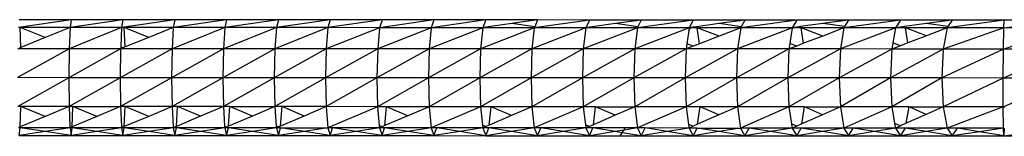
# Model space of a CAD drawing. Units: inches. Extents: x 32696 to 49601, y -6993 to 3207.
# Drawn here: x 39467 to 39601, y -1420 to -1405 of the extents above; entities that cross this region are included whole.
import ezdxf

# ---------------------------------------------------------------- set-up
doc = ezdxf.new("R2010")
doc.units = ezdxf.units.IN
doc.header["$MEASUREMENT"] = 0
doc.layers.add('МАФЫ НАШИ', color=7, linetype='Continuous', lineweight=25)

# ---------------------------------------------------------------- blocks, each defined once
blk = doc.blocks.new('еногшд')
at = {"layer": 'МАФЫ НАШИ', "color": 18, "lineweight": 25}
for p, q in [((39474.18, -1404.63), (39467.01, -1405.68)), ((39474.18, -1404.63), (39467.12, -1404.63)), ((39481.24, -1404.63), (39474.03, -1405.68)), ((39474.18, -1404.63), (39474.03, -1405.68)), ((39481.24, -1404.63), (39474.18, -1404.63)), ((39488.3, -1404.63), (39481.06, -1405.68)), ((39481.24, -1404.63), (39481.06, -1405.68)), ((39488.3, -1404.63), (39481.24, -1404.63)), ((39488.3, -1404.63), (39488.08, -1405.69)), ((39495.36, -1404.64), (39488.08, -1405.69)), ((39495.36, -1404.64), (39488.3, -1404.63)), ((39502.42, -1404.64), (39495.11, -1405.69)), ((39495.36, -1404.64), (39495.11, -1405.69)), ((39502.42, -1404.64), (39495.36, -1404.64)), ((39509.48, -1404.64), (39502.13, -1405.69)), ((39502.42, -1404.64), (39502.13, -1405.69)), ((39509.48, -1404.64), (39502.42, -1404.64)), ((39509.48, -1404.64), (39509.16, -1405.69)), ((39516.53, -1404.65), (39509.16, -1405.69)), ((39516.53, -1404.65), (39509.48, -1404.64)), ((39523.59, -1404.65), (39516.18, -1405.7)), ((39516.53, -1404.65), (39516.18, -1405.7)), ((39523.59, -1404.65), (39516.53, -1404.65)), ((39530.65, -1404.65), (39523.21, -1405.7)), ((39523.59, -1404.65), (39523.21, -1405.7)), ((39530.65, -1404.65), (39523.59, -1404.65)), ((39530.65, -1404.65), (39530.24, -1405.7)), ((39537.71, -1404.65), (39530.65, -1404.65)), ((39534.19, -1405.15), (39531.02, -1405.59)), ((39537.71, -1404.65), (39534.19, -1405.15)), ((39537.31, -1405.59), (39534.19, -1405.15)), ((39544.77, -1404.66), (39537.26, -1405.71)), ((39537.71, -1404.65), (39537.31, -1405.59)), ((39544.77, -1404.66), (39537.71, -1404.65)), ((39544.77, -1404.66), (39544.29, -1405.71)), ((39551.83, -1404.66), (39544.77, -1404.66)), ((39548.31, -1405.15), (39545.19, -1405.58)), ((39551.83, -1404.66), (39548.31, -1405.15)), ((39551.38, -1405.58), (39548.31, -1405.15)), ((39558.89, -1404.66), (39551.31, -1405.71)), ((39551.83, -1404.66), (39551.38, -1405.58)), ((39558.89, -1404.66), (39551.83, -1404.66)), ((39558.89, -1404.66), (39558.34, -1405.71)), ((39559.22, -1404.66), (39558.89, -1404.66)), ((39565.95, -1404.67), (39559.22, -1404.66)), ((39562.42, -1405.15), (39559.36, -1405.57)), ((39565.95, -1404.67), (39562.42, -1405.15)), ((39565.45, -1405.57), (39562.42, -1405.15)), ((39573, -1404.67), (39565.37, -1405.72)), ((39565.95, -1404.67), (39565.45, -1405.57)), ((39573, -1404.67), (39565.95, -1404.67)), ((39573, -1404.67), (39572.39, -1405.72)), ((39580.06, -1404.67), (39573, -1404.67)), ((39576.54, -1405.15), (39573.53, -1405.56)), ((39580.06, -1404.67), (39576.54, -1405.15)), ((39579.52, -1405.56), (39576.54, -1405.15)), ((39587.12, -1404.67), (39579.42, -1405.72)), ((39580.06, -1404.67), (39579.52, -1405.56)), ((39587.12, -1404.67), (39580.06, -1404.67)), ((39587.12, -1404.67), (39586.44, -1405.73)), ((39594.18, -1404.68), (39587.12, -1404.67)), ((39590.66, -1405.15), (39587.69, -1405.56)), ((39594.18, -1404.68), (39590.66, -1405.15)), ((39593.59, -1405.55), (39590.66, -1405.15)), ((39601.27, -1404.68), (39593.47, -1405.73)), ((39594.18, -1404.68), (39593.59, -1405.55)), ((39601.27, -1404.68), (39594.18, -1404.68)), ((39601.21, -1405.73), (39601.27, -1404.68)), ((39601.21, -1405.73), (39608.58, -1404.73)), ((39608.58, -1404.73), (39601.27, -1404.68)), ((39467.24, -1405.68), (39467.01, -1405.68)), ((39474.03, -1405.68), (39467.24, -1405.68)), ((39470.66, -1407.04), (39467.24, -1405.68)), ((39467.31, -1408.39), (39467.24, -1405.68)), ((39474.03, -1405.68), (39470.66, -1407.04)), ((39481.06, -1405.68), (39473.92, -1408.55)), ((39474.03, -1405.68), (39473.92, -1408.55)), ((39481.06, -1405.68), (39474.03, -1405.68)), ((39481.06, -1405.68), (39480.94, -1408.31)), ((39481.42, -1405.68), (39481.06, -1405.68)), ((39488.08, -1405.69), (39481.42, -1405.68)), ((39484.77, -1407.01), (39481.42, -1405.68)), ((39481.54, -1408.31), (39481.42, -1405.68)), ((39488.08, -1405.69), (39484.77, -1407.01)), ((39495.11, -1405.69), (39487.92, -1408.56)), ((39488.08, -1405.69), (39487.92, -1408.56)), ((39495.11, -1405.69), (39488.08, -1405.69)), ((39502.13, -1405.69), (39494.92, -1408.56)), ((39495.11, -1405.69), (39494.92, -1408.56)), ((39502.13, -1405.69), (39495.11, -1405.69)), ((39509.16, -1405.69), (39501.93, -1408.56)), ((39502.13, -1405.69), (39501.93, -1408.56)), ((39509.16, -1405.69), (39502.13, -1405.69)), ((39509.16, -1405.69), (39508.93, -1408.57)), ((39516.18, -1405.7), (39508.93, -1408.57)), ((39516.18, -1405.7), (39509.16, -1405.69)), ((39523.21, -1405.7), (39515.93, -1408.57)), ((39516.18, -1405.7), (39515.93, -1408.57)), ((39523.21, -1405.7), (39516.18, -1405.7)), ((39530.24, -1405.7), (39522.93, -1408.57)), ((39523.21, -1405.7), (39522.93, -1408.57)), ((39530.24, -1405.7), (39523.21, -1405.7)), ((39530.24, -1405.7), (39529.93, -1408.57)), ((39537.26, -1405.71), (39529.93, -1408.57)), ((39530.65, -1405.64), (39530.24, -1405.7)), ((39531.07, -1405.7), (39530.24, -1405.7)), ((39531.02, -1405.59), (39530.65, -1405.64)), ((39531.07, -1405.7), (39530.65, -1405.64)), ((39531.07, -1405.7), (39531.02, -1405.59)), ((39537.26, -1405.71), (39531.07, -1405.7)), ((39544.29, -1405.71), (39536.93, -1408.58)), ((39537.26, -1405.71), (39536.93, -1408.58)), ((39537.31, -1405.59), (39537.26, -1405.71)), ((39544.29, -1405.71), (39537.26, -1405.71)), ((39551.31, -1405.71), (39543.93, -1408.58)), ((39544.29, -1405.71), (39543.93, -1408.58)), ((39544.77, -1405.64), (39544.29, -1405.71)), ((39545.25, -1405.71), (39544.29, -1405.71)), ((39545.19, -1405.58), (39544.77, -1405.64)), ((39545.25, -1405.71), (39544.77, -1405.64)), ((39545.25, -1405.71), (39545.19, -1405.58)), ((39551.31, -1405.71), (39545.25, -1405.71)), ((39558.34, -1405.71), (39550.94, -1408.58)), ((39551.31, -1405.71), (39550.94, -1408.58)), ((39551.38, -1405.58), (39551.31, -1405.71)), ((39558.34, -1405.71), (39551.31, -1405.71)), ((39558.29, -1406.1), (39558.03, -1407.9)), ((39558.29, -1406.1), (39558.54, -1405.71)), ((39558.34, -1405.71), (39558.29, -1406.1)), ((39558.56, -1405.68), (39558.34, -1405.71)), ((39558.54, -1405.71), (39558.34, -1405.71)), ((39558.54, -1405.71), (39558.56, -1405.68)), ((39559.43, -1405.71), (39558.54, -1405.71)), ((39558.89, -1405.64), (39558.56, -1405.68)), ((39559.36, -1405.57), (39558.89, -1405.64)), ((39559.43, -1405.71), (39558.89, -1405.64)), ((39559.43, -1405.71), (39559.36, -1405.57)), ((39565.37, -1405.72), (39559.43, -1405.71)), ((39562.42, -1406.86), (39559.43, -1405.71)), ((39559.74, -1407.89), (39559.43, -1405.71)), ((39565.37, -1405.72), (39562.42, -1406.86)), ((39572.39, -1405.72), (39564.94, -1408.59)), ((39565.37, -1405.72), (39564.94, -1408.59)), ((39565.45, -1405.57), (39565.37, -1405.72)), ((39572.39, -1405.72), (39565.37, -1405.72)), ((39572.39, -1405.72), (39572.06, -1407.83)), ((39573, -1405.64), (39572.39, -1405.72)), ((39573.62, -1405.72), (39572.39, -1405.72)), ((39573.53, -1405.56), (39573, -1405.64)), ((39573.62, -1405.72), (39573, -1405.64)), ((39573.62, -1405.72), (39573.53, -1405.56)), ((39579.42, -1405.72), (39573.62, -1405.72)), ((39576.53, -1406.83), (39573.62, -1405.72)), ((39573.94, -1407.82), (39573.62, -1405.72)), ((39579.42, -1405.72), (39576.53, -1406.83)), ((39579.42, -1405.72), (39578.94, -1408.59)), ((39586.44, -1405.73), (39578.94, -1408.59)), ((39579.52, -1405.56), (39579.42, -1405.72)), ((39586.44, -1405.73), (39579.42, -1405.72)), ((39586.44, -1405.73), (39586.09, -1407.76)), ((39587.12, -1405.63), (39586.44, -1405.73)), ((39587.8, -1405.73), (39586.44, -1405.73)), ((39587.69, -1405.56), (39587.12, -1405.63)), ((39587.8, -1405.73), (39587.12, -1405.63)), ((39587.8, -1405.73), (39587.69, -1405.56)), ((39593.47, -1405.73), (39587.8, -1405.73)), ((39590.65, -1406.8), (39587.8, -1405.73)), ((39588.15, -1407.76), (39587.8, -1405.73)), ((39593.47, -1405.73), (39590.65, -1406.8)), ((39601.21, -1405.73), (39592.95, -1408.6)), ((39593.47, -1405.73), (39592.95, -1408.6)), ((39593.59, -1405.55), (39593.47, -1405.73)), ((39601.21, -1405.73), (39593.47, -1405.73)), ((39601.16, -1408.6), (39601.21, -1405.73)), ((39601.16, -1408.6), (39609.18, -1405.78)), ((39609.18, -1405.78), (39601.21, -1405.73)), ((39470.66, -1407.04), (39467.31, -1408.39)), ((39484.77, -1407.01), (39481.54, -1408.31)), ((39558.03, -1407.9), (39557.94, -1408.59)), ((39558.88, -1408.22), (39558.03, -1407.9)), ((39559.74, -1407.89), (39558.88, -1408.22)), ((39562.42, -1406.86), (39559.74, -1407.89)), ((39572.06, -1407.83), (39571.94, -1408.59)), ((39573, -1408.19), (39572.06, -1407.83)), ((39573.94, -1407.82), (39573, -1408.19)), ((39576.53, -1406.83), (39573.94, -1407.82)), ((39586.09, -1407.76), (39585.95, -1408.6)), ((39587.12, -1408.15), (39586.09, -1407.76)), ((39588.15, -1407.76), (39587.12, -1408.15)), ((39590.65, -1406.8), (39588.15, -1407.76)), ((39473.92, -1408.55), (39466.89, -1412.47)), ((39473.92, -1408.55), (39466.92, -1408.55)), ((39467.31, -1408.39), (39467.12, -1408.47)), ((39480.92, -1408.55), (39473.88, -1412.48)), ((39473.92, -1408.55), (39473.88, -1412.48)), ((39480.92, -1408.55), (39473.92, -1408.55)), ((39480.92, -1408.55), (39480.87, -1412.48)), ((39487.92, -1408.56), (39480.87, -1412.48)), ((39480.94, -1408.31), (39480.92, -1408.55)), ((39481.24, -1408.43), (39480.92, -1408.55)), ((39487.92, -1408.56), (39480.92, -1408.55)), ((39481.24, -1408.43), (39480.94, -1408.31)), ((39481.54, -1408.31), (39481.24, -1408.43)), ((39494.92, -1408.56), (39487.86, -1412.48)), ((39487.92, -1408.56), (39487.86, -1412.48)), ((39494.92, -1408.56), (39487.92, -1408.56)), ((39501.93, -1408.56), (39494.86, -1412.48)), ((39494.92, -1408.56), (39494.86, -1412.48)), ((39501.93, -1408.56), (39494.92, -1408.56)), ((39501.93, -1408.56), (39501.85, -1412.49)), ((39508.93, -1408.57), (39501.85, -1412.49)), ((39508.93, -1408.57), (39501.93, -1408.56)), ((39515.93, -1408.57), (39508.84, -1412.49)), ((39508.93, -1408.57), (39508.84, -1412.49)), ((39515.93, -1408.57), (39508.93, -1408.57)), ((39522.93, -1408.57), (39515.83, -1412.49)), ((39515.93, -1408.57), (39515.83, -1412.49)), ((39522.93, -1408.57), (39515.93, -1408.57)), ((39529.93, -1408.57), (39522.83, -1412.5)), ((39522.93, -1408.57), (39522.83, -1412.5)), ((39529.93, -1408.57), (39522.93, -1408.57)), ((39529.93, -1408.57), (39529.82, -1412.5)), ((39536.93, -1408.58), (39529.82, -1412.5)), ((39536.93, -1408.58), (39529.93, -1408.57)), ((39543.93, -1408.58), (39536.81, -1412.5)), ((39536.93, -1408.58), (39536.81, -1412.5)), ((39543.93, -1408.58), (39536.93, -1408.58)), ((39550.94, -1408.58), (39543.8, -1412.5)), ((39543.93, -1408.58), (39543.8, -1412.5)), ((39550.94, -1408.58), (39543.93, -1408.58)), ((39550.94, -1408.58), (39550.8, -1412.51)), ((39557.94, -1408.59), (39550.8, -1412.51)), ((39557.94, -1408.59), (39550.94, -1408.58)), ((39564.94, -1408.59), (39557.79, -1412.51)), ((39557.94, -1408.59), (39557.79, -1412.51)), ((39558.88, -1408.22), (39557.94, -1408.59)), ((39564.94, -1408.59), (39557.94, -1408.59)), ((39571.94, -1408.59), (39564.78, -1412.51)), ((39564.94, -1408.59), (39564.78, -1412.51)), ((39571.94, -1408.59), (39564.94, -1408.59)), ((39578.94, -1408.59), (39571.78, -1412.52)), ((39571.94, -1408.59), (39571.78, -1412.52)), ((39573, -1408.19), (39571.94, -1408.59)), ((39578.94, -1408.59), (39571.94, -1408.59)), ((39578.94, -1408.59), (39578.77, -1412.52)), ((39585.95, -1408.6), (39578.77, -1412.52)), ((39585.95, -1408.6), (39578.94, -1408.59)), ((39592.95, -1408.6), (39585.76, -1412.52)), ((39585.95, -1408.6), (39585.76, -1412.52)), ((39587.12, -1408.15), (39585.95, -1408.6)), ((39592.95, -1408.6), (39585.95, -1408.6)), ((39601.16, -1408.6), (39592.76, -1412.52)), ((39592.95, -1408.6), (39592.76, -1412.52)), ((39601.16, -1408.6), (39592.95, -1408.6)), ((39601.13, -1412.53), (39601.16, -1408.6)), ((39601.13, -1412.53), (39609.6, -1408.66)), ((39609.6, -1408.66), (39601.16, -1408.6)), ((39473.88, -1412.48), (39466.89, -1412.47)), ((39473.88, -1412.48), (39466.92, -1416.4)), ((39480.87, -1412.48), (39473.88, -1412.48)), ((39473.88, -1412.48), (39473.92, -1416.4)), ((39480.87, -1412.48), (39473.92, -1416.4)), ((39487.86, -1412.48), (39480.87, -1412.48)), ((39480.87, -1412.48), (39480.92, -1416.4)), ((39487.86, -1412.48), (39480.92, -1416.4)), ((39494.86, -1412.48), (39487.86, -1412.48)), ((39487.86, -1412.48), (39487.92, -1416.4)), ((39494.86, -1412.48), (39487.92, -1416.4)), ((39501.85, -1412.49), (39494.86, -1412.48)), ((39494.86, -1412.48), (39494.92, -1416.41)), ((39501.85, -1412.49), (39494.92, -1416.41)), ((39508.84, -1412.49), (39501.85, -1412.49)), ((39501.85, -1412.49), (39501.92, -1416.41)), ((39508.84, -1412.49), (39501.92, -1416.41)), ((39515.83, -1412.49), (39508.84, -1412.49)), ((39508.84, -1412.49), (39508.92, -1416.41)), ((39515.83, -1412.49), (39508.92, -1416.41)), ((39522.83, -1412.5), (39515.83, -1412.49)), ((39515.83, -1412.49), (39515.92, -1416.42)), ((39522.83, -1412.5), (39515.92, -1416.42)), ((39529.82, -1412.5), (39522.83, -1412.5)), ((39522.83, -1412.5), (39522.93, -1416.42)), ((39529.82, -1412.5), (39522.93, -1416.42)), ((39536.81, -1412.5), (39529.82, -1412.5)), ((39529.82, -1412.5), (39529.93, -1416.42)), ((39536.81, -1412.5), (39529.93, -1416.42)), ((39543.8, -1412.5), (39536.81, -1412.5)), ((39536.81, -1412.5), (39536.93, -1416.42)), ((39543.8, -1412.5), (39536.93, -1416.42)), ((39550.8, -1412.51), (39543.8, -1412.5)), ((39543.8, -1412.5), (39543.93, -1416.43)), ((39550.8, -1412.51), (39543.93, -1416.43)), ((39557.79, -1412.51), (39550.8, -1412.51)), ((39550.8, -1412.51), (39550.93, -1416.43)), ((39557.79, -1412.51), (39550.93, -1416.43)), ((39564.78, -1412.51), (39557.79, -1412.51)), ((39557.79, -1412.51), (39557.93, -1416.43)), ((39564.78, -1412.51), (39557.93, -1416.43)), ((39571.78, -1412.52), (39564.78, -1412.51)), ((39564.78, -1412.51), (39564.94, -1416.44)), ((39571.78, -1412.52), (39564.94, -1416.44)), ((39578.77, -1412.52), (39571.78, -1412.52)), ((39571.78, -1412.52), (39571.94, -1416.44)), ((39578.77, -1412.52), (39571.94, -1416.44)), ((39585.76, -1412.52), (39578.77, -1412.52)), ((39578.77, -1412.52), (39578.94, -1416.44)), ((39585.76, -1412.52), (39578.94, -1416.44)), ((39592.76, -1412.52), (39585.76, -1412.52)), ((39585.76, -1412.52), (39585.94, -1416.44)), ((39592.76, -1412.52), (39585.94, -1416.44)), ((39601.13, -1412.53), (39592.76, -1412.52)), ((39592.76, -1412.52), (39592.95, -1416.45)), ((39601.13, -1412.53), (39592.95, -1416.45)), ((39601.13, -1416.45), (39601.13, -1412.53)), ((39609.74, -1412.58), (39601.13, -1412.53)), ((39601.13, -1416.45), (39609.74, -1412.58)), ((39467.32, -1416.4), (39466.92, -1416.4)), ((39467.23, -1419.17), (39467.32, -1416.4)), ((39470.64, -1417.76), (39467.32, -1416.4)), ((39473.92, -1416.4), (39467.32, -1416.4)), ((39473.92, -1416.4), (39470.64, -1417.76)), ((39473.92, -1416.4), (39474.02, -1419.15)), ((39474.43, -1416.4), (39473.92, -1416.4)), ((39474.33, -1419.15), (39474.43, -1416.4)), ((39477.7, -1417.74), (39474.43, -1416.4)), ((39474.43, -1416.4), (39480.92, -1416.4)), ((39480.92, -1416.4), (39477.7, -1417.74)), ((39481.55, -1416.4), (39480.92, -1416.4)), ((39480.92, -1416.4), (39481.05, -1419.12)), ((39481.42, -1419.12), (39481.55, -1416.4)), ((39484.76, -1417.73), (39481.55, -1416.4)), ((39487.92, -1416.4), (39481.55, -1416.4)), ((39487.92, -1416.4), (39484.76, -1417.73)), ((39487.92, -1416.4), (39488.07, -1419.1)), ((39488.67, -1416.4), (39487.92, -1416.4)), ((39488.52, -1419.09), (39488.67, -1416.4)), ((39491.81, -1417.71), (39488.67, -1416.4)), ((39494.92, -1416.41), (39488.67, -1416.4)), ((39494.92, -1416.41), (39491.81, -1417.71)), ((39494.92, -1416.41), (39495.09, -1419.07)), ((39495.78, -1416.41), (39494.92, -1416.41)), ((39495.61, -1419.06), (39495.78, -1416.41)), ((39498.87, -1417.69), (39495.78, -1416.41)), ((39495.78, -1416.41), (39501.92, -1416.41)), ((39501.92, -1416.41), (39498.87, -1417.69)), ((39501.92, -1416.41), (39502.11, -1419.04)), ((39502.9, -1416.41), (39501.92, -1416.41)), ((39502.71, -1419.04), (39502.9, -1416.41)), ((39505.93, -1417.68), (39502.9, -1416.41)), ((39508.92, -1416.41), (39502.9, -1416.41)), ((39508.92, -1416.41), (39505.93, -1417.68)), ((39515.92, -1416.42), (39508.92, -1416.41)), ((39508.92, -1416.41), (39509.15, -1419.29)), ((39515.92, -1416.42), (39509.15, -1419.29)), ((39517.13, -1416.42), (39515.92, -1416.42)), ((39515.92, -1416.42), (39516.15, -1418.98)), ((39516.9, -1418.98), (39517.13, -1416.42)), ((39520.05, -1417.64), (39517.13, -1416.42)), ((39522.93, -1416.42), (39517.13, -1416.42)), ((39522.93, -1416.42), (39520.05, -1417.64)), ((39529.93, -1416.42), (39522.93, -1416.42)), ((39522.93, -1416.42), (39523.2, -1419.29)), ((39529.93, -1416.42), (39523.2, -1419.29)), ((39531.37, -1416.42), (39529.93, -1416.42)), ((39529.93, -1416.42), (39530.19, -1418.93)), ((39531.1, -1418.92), (39531.37, -1416.42)), ((39536.93, -1416.42), (39531.37, -1416.42)), ((39534.17, -1417.61), (39531.37, -1416.42)), ((39536.93, -1416.42), (39534.17, -1417.61)), ((39543.93, -1416.43), (39536.93, -1416.42)), ((39536.93, -1416.42), (39537.26, -1419.3)), ((39543.93, -1416.43), (39537.26, -1419.3)), ((39545.6, -1416.43), (39543.93, -1416.43)), ((39543.93, -1416.43), (39544.23, -1418.87)), ((39545.3, -1418.86), (39545.6, -1416.43)), ((39548.28, -1417.57), (39545.6, -1416.43)), ((39545.6, -1416.43), (39550.93, -1416.43)), ((39550.93, -1416.43), (39548.28, -1417.57)), ((39557.93, -1416.43), (39550.93, -1416.43)), ((39550.93, -1416.43), (39551.31, -1419.3)), ((39557.93, -1416.43), (39551.31, -1419.3)), ((39559.83, -1416.43), (39557.93, -1416.43)), ((39557.93, -1416.43), (39558.26, -1418.81)), ((39559.5, -1418.8), (39559.83, -1416.43)), ((39562.4, -1417.54), (39559.83, -1416.43)), ((39564.94, -1416.44), (39559.83, -1416.43)), ((39564.94, -1416.44), (39562.4, -1417.54)), ((39571.94, -1416.44), (39564.94, -1416.44)), ((39564.94, -1416.44), (39565.36, -1419.31)), ((39571.94, -1416.44), (39565.36, -1419.31)), ((39574.06, -1416.44), (39571.94, -1416.44)), ((39571.94, -1416.44), (39572.3, -1418.75)), ((39573.7, -1418.74), (39574.06, -1416.44)), ((39576.52, -1417.5), (39574.06, -1416.44)), ((39574.06, -1416.44), (39578.94, -1416.44)), ((39578.94, -1416.44), (39576.52, -1417.5)), ((39585.94, -1416.44), (39578.94, -1416.44)), ((39578.94, -1416.44), (39579.41, -1419.31)), ((39585.94, -1416.44), (39579.41, -1419.31)), ((39588.29, -1416.45), (39585.94, -1416.44)), ((39585.94, -1416.44), (39586.33, -1418.68)), ((39587.91, -1418.67), (39588.29, -1416.45)), ((39590.63, -1417.47), (39588.29, -1416.45)), ((39588.29, -1416.45), (39592.95, -1416.45)), ((39592.95, -1416.45), (39590.63, -1417.47)), ((39601.13, -1416.45), (39592.95, -1416.45)), ((39592.95, -1416.45), (39593.47, -1419.32)), ((39601.13, -1416.45), (39593.47, -1419.32)), ((39601.16, -1419.27), (39601.13, -1416.45)), ((39601.13, -1416.45), (39601.32, -1416.45)), ((39470.64, -1417.76), (39467.23, -1419.17)), ((39477.7, -1417.74), (39474.33, -1419.15)), ((39484.76, -1417.73), (39481.42, -1419.12)), ((39491.81, -1417.71), (39488.52, -1419.09)), ((39498.87, -1417.69), (39495.61, -1419.06)), ((39505.93, -1417.68), (39502.71, -1419.04)), ((39520.05, -1417.64), (39516.9, -1418.98)), ((39534.17, -1417.61), (39531.1, -1418.92)), ((39548.28, -1417.57), (39545.3, -1418.86)), ((39562.4, -1417.54), (39559.5, -1418.8)), ((39576.52, -1417.5), (39573.7, -1418.74)), ((39587.91, -1418.67), (39587.11, -1419.02)), ((39590.63, -1417.47), (39587.91, -1418.67)), ((39467.23, -1419.27), (39467, -1419.27)), ((39467.23, -1419.17), (39467.12, -1419.22)), ((39467.12, -1420.32), (39467.23, -1419.27)), ((39470.64, -1419.79), (39467.12, -1420.32)), ((39474.03, -1419.27), (39467.23, -1419.27)), ((39470.64, -1419.79), (39467.23, -1419.27)), ((39474.03, -1419.27), (39470.64, -1419.79)), ((39474.17, -1420.32), (39470.64, -1419.79)), ((39474.17, -1419.21), (39474.02, -1419.15)), ((39474.02, -1419.15), (39474.03, -1419.27)), ((39474.17, -1419.21), (39474.03, -1419.27)), ((39474.03, -1419.27), (39474.17, -1420.32)), ((39474.32, -1419.27), (39474.03, -1419.27)), ((39474.33, -1419.15), (39474.17, -1419.21)), ((39474.17, -1420.32), (39474.32, -1419.27)), ((39477.7, -1419.79), (39474.17, -1420.32)), ((39481.05, -1419.27), (39474.32, -1419.27)), ((39477.7, -1419.79), (39474.32, -1419.27)), ((39481.05, -1419.27), (39477.7, -1419.79)), ((39481.23, -1420.33), (39477.7, -1419.79)), ((39481.23, -1419.2), (39481.05, -1419.12)), ((39481.05, -1419.12), (39481.05, -1419.27)), ((39481.23, -1419.2), (39481.05, -1419.27)), ((39481.05, -1419.27), (39481.23, -1420.33)), ((39481.42, -1419.27), (39481.05, -1419.27)), ((39481.42, -1419.12), (39481.23, -1419.2)), ((39481.23, -1420.33), (39481.42, -1419.27)), ((39484.75, -1419.79), (39481.23, -1420.33)), ((39488.08, -1419.28), (39481.42, -1419.27)), ((39484.75, -1419.79), (39481.42, -1419.27)), ((39488.08, -1419.28), (39484.75, -1419.79)), ((39488.29, -1420.33), (39484.75, -1419.79)), ((39488.29, -1419.19), (39488.07, -1419.1)), ((39488.07, -1419.1), (39488.08, -1419.28)), ((39488.29, -1419.19), (39488.08, -1419.28)), ((39488.08, -1419.28), (39488.29, -1420.33)), ((39488.51, -1419.28), (39488.08, -1419.28)), ((39488.52, -1419.09), (39488.29, -1419.19)), ((39488.29, -1420.33), (39488.51, -1419.28)), ((39491.81, -1419.79), (39488.29, -1420.33)), ((39495.1, -1419.28), (39488.51, -1419.28)), ((39491.81, -1419.79), (39488.51, -1419.28)), ((39495.1, -1419.28), (39491.81, -1419.79)), ((39495.35, -1420.33), (39491.81, -1419.79)), ((39495.35, -1419.18), (39495.09, -1419.07)), ((39495.09, -1419.07), (39495.1, -1419.28)), ((39495.35, -1419.18), (39495.1, -1419.28)), ((39495.1, -1419.28), (39495.35, -1420.33)), ((39495.6, -1419.28), (39495.1, -1419.28)), ((39495.61, -1419.06), (39495.35, -1419.18)), ((39495.35, -1420.33), (39495.6, -1419.28)), ((39498.87, -1419.79), (39495.35, -1420.33)), ((39502.13, -1419.28), (39495.6, -1419.28)), ((39498.87, -1419.79), (39495.6, -1419.28)), ((39502.13, -1419.28), (39498.87, -1419.79)), ((39502.41, -1420.33), (39498.87, -1419.79)), ((39502.41, -1419.16), (39502.11, -1419.04)), ((39502.11, -1419.04), (39502.13, -1419.28)), ((39502.41, -1419.16), (39502.13, -1419.28)), ((39502.13, -1419.28), (39502.41, -1420.33)), ((39502.69, -1419.28), (39502.13, -1419.28)), ((39502.71, -1419.04), (39502.41, -1419.16)), ((39502.41, -1420.33), (39502.69, -1419.28)), ((39505.93, -1419.79), (39502.41, -1420.33)), ((39505.93, -1419.79), (39502.69, -1419.28)), ((39502.69, -1419.28), (39509.15, -1419.29)), ((39509.15, -1419.29), (39505.93, -1419.79)), ((39509.47, -1420.34), (39505.93, -1419.79)), ((39509.15, -1419.29), (39509.47, -1420.34)), ((39509.78, -1419.29), (39509.15, -1419.29)), ((39509.47, -1420.34), (39509.78, -1419.29)), ((39512.99, -1419.79), (39509.47, -1420.34)), ((39516.18, -1419.29), (39509.78, -1419.29)), ((39512.99, -1419.79), (39509.78, -1419.29)), ((39516.18, -1419.29), (39512.99, -1419.79)), ((39516.53, -1420.34), (39512.99, -1419.79)), ((39516.52, -1419.14), (39516.15, -1418.98)), ((39516.15, -1418.98), (39516.18, -1419.29)), ((39516.52, -1419.14), (39516.18, -1419.29)), ((39516.18, -1419.29), (39516.53, -1420.34)), ((39516.88, -1419.29), (39516.18, -1419.29)), ((39516.9, -1418.98), (39516.52, -1419.14)), ((39516.53, -1420.34), (39516.88, -1419.29)), ((39520.05, -1419.79), (39516.53, -1420.34)), ((39523.2, -1419.29), (39516.88, -1419.29)), ((39520.05, -1419.79), (39516.88, -1419.29)), ((39523.2, -1419.29), (39520.05, -1419.79)), ((39523.59, -1420.34), (39520.05, -1419.79)), ((39523.2, -1419.29), (39523.59, -1420.34)), ((39523.97, -1419.29), (39523.2, -1419.29)), ((39523.59, -1420.34), (39523.97, -1419.29)), ((39527.11, -1419.79), (39523.59, -1420.34)), ((39530.23, -1419.29), (39523.97, -1419.29)), ((39527.11, -1419.79), (39523.97, -1419.29)), ((39530.23, -1419.29), (39527.11, -1419.79)), ((39530.65, -1420.35), (39527.11, -1419.79)), ((39530.64, -1419.12), (39530.19, -1418.93)), ((39530.19, -1418.93), (39530.23, -1419.29)), ((39530.64, -1419.12), (39530.23, -1419.29)), ((39530.23, -1419.29), (39530.65, -1420.35)), ((39531.06, -1419.29), (39530.23, -1419.29)), ((39531.1, -1418.92), (39530.64, -1419.12)), ((39530.65, -1420.35), (39531.06, -1419.29)), ((39534.17, -1419.79), (39530.65, -1420.35)), ((39537.26, -1419.3), (39531.06, -1419.29)), ((39534.17, -1419.79), (39531.06, -1419.29)), ((39537.26, -1419.3), (39534.17, -1419.79)), ((39537.7, -1420.35), (39534.17, -1419.79)), ((39537.26, -1419.3), (39537.7, -1420.35)), ((39538.15, -1419.3), (39537.26, -1419.3)), ((39537.7, -1420.35), (39538.15, -1419.3)), ((39541.22, -1419.79), (39537.7, -1420.35)), ((39544.28, -1419.3), (39538.15, -1419.3)), ((39541.22, -1419.79), (39538.15, -1419.3)), ((39544.28, -1419.3), (39541.22, -1419.79)), ((39544.76, -1420.35), (39541.22, -1419.79)), ((39544.76, -1419.09), (39544.23, -1418.87)), ((39544.23, -1418.87), (39544.28, -1419.3)), ((39544.76, -1419.09), (39544.28, -1419.3)), ((39544.28, -1419.3), (39544.76, -1420.35)), ((39545.24, -1419.3), (39544.28, -1419.3)), ((39545.3, -1418.86), (39544.76, -1419.09)), ((39544.76, -1420.35), (39545.24, -1419.3)), ((39548.28, -1419.79), (39544.76, -1420.35)), ((39548.28, -1419.79), (39545.24, -1419.3)), ((39549.65, -1419.3), (39545.24, -1419.3)), ((39549.45, -1419.6), (39548.28, -1419.79)), ((39549.23, -1419.94), (39548.28, -1419.79)), ((39548.96, -1420.35), (39549.23, -1419.94)), ((39549.23, -1419.94), (39549.45, -1419.6)), ((39551.82, -1420.35), (39549.23, -1419.94)), ((39551.31, -1419.3), (39549.45, -1419.6)), ((39549.45, -1419.6), (39549.65, -1419.3)), ((39551.31, -1419.3), (39549.65, -1419.3)), ((39551.31, -1419.3), (39551.82, -1420.35)), ((39552.34, -1419.3), (39551.31, -1419.3)), ((39551.82, -1420.35), (39552.34, -1419.3)), ((39555.34, -1419.79), (39551.82, -1420.35)), ((39558.33, -1419.31), (39552.34, -1419.3)), ((39555.34, -1419.79), (39552.34, -1419.3)), ((39558.33, -1419.31), (39555.34, -1419.79)), ((39558.88, -1420.36), (39555.34, -1419.79)), ((39558.88, -1419.07), (39558.26, -1418.81)), ((39558.26, -1418.81), (39558.33, -1419.31)), ((39558.88, -1419.07), (39558.33, -1419.31)), ((39558.33, -1419.31), (39558.88, -1420.36)), ((39559.43, -1419.31), (39558.33, -1419.31)), ((39559.5, -1418.8), (39558.88, -1419.07)), ((39558.88, -1420.36), (39559.43, -1419.31)), ((39562.4, -1419.79), (39558.88, -1420.36)), ((39562.4, -1419.79), (39559.43, -1419.31)), ((39559.43, -1419.31), (39565.36, -1419.31)), ((39565.36, -1419.31), (39562.4, -1419.79)), ((39565.94, -1420.36), (39562.4, -1419.79)), ((39565.36, -1419.31), (39565.94, -1420.36)), ((39566.52, -1419.31), (39565.36, -1419.31)), ((39565.94, -1420.36), (39566.52, -1419.31)), ((39569.46, -1419.79), (39565.94, -1420.36)), ((39572.39, -1419.31), (39566.52, -1419.31)), ((39569.46, -1419.79), (39566.52, -1419.31)), ((39572.39, -1419.31), (39569.46, -1419.79)), ((39573, -1420.36), (39569.46, -1419.79)), ((39572.99, -1419.05), (39572.3, -1418.75)), ((39572.3, -1418.75), (39572.39, -1419.31)), ((39572.99, -1419.05), (39572.39, -1419.31)), ((39572.39, -1419.31), (39573, -1420.36)), ((39573.61, -1419.31), (39572.39, -1419.31)), ((39573.7, -1418.74), (39572.99, -1419.05)), ((39573, -1420.36), (39573.61, -1419.31)), ((39576.52, -1419.79), (39573, -1420.36)), ((39579.41, -1419.31), (39573.61, -1419.31)), ((39576.52, -1419.79), (39573.61, -1419.31)), ((39579.41, -1419.31), (39576.52, -1419.79)), ((39580.06, -1420.37), (39576.52, -1419.79)), ((39579.41, -1419.31), (39580.06, -1420.37)), ((39580.7, -1419.31), (39579.41, -1419.31)), ((39580.06, -1420.37), (39580.7, -1419.31)), ((39583.58, -1419.79), (39580.06, -1420.37)), ((39586.44, -1419.32), (39580.7, -1419.31)), ((39583.58, -1419.79), (39580.7, -1419.31)), ((39586.44, -1419.32), (39583.58, -1419.79)), ((39587.12, -1420.37), (39583.58, -1419.79)), ((39587.11, -1419.02), (39586.33, -1418.68)), ((39586.33, -1418.68), (39586.44, -1419.32)), ((39587.11, -1419.02), (39586.44, -1419.32)), ((39586.44, -1419.32), (39587.12, -1420.37)), ((39587.79, -1419.32), (39586.44, -1419.32)), ((39587.12, -1420.37), (39587.79, -1419.32)), ((39590.64, -1419.79), (39587.12, -1420.37)), ((39593.47, -1419.32), (39587.79, -1419.32)), ((39590.64, -1419.79), (39587.79, -1419.32)), ((39593.47, -1419.32), (39590.64, -1419.79)), ((39594.18, -1420.37), (39590.64, -1419.79)), ((39593.47, -1419.32), (39594.18, -1420.37)), ((39594.88, -1419.32), (39593.47, -1419.32)), ((39594.18, -1420.37), (39594.88, -1419.32)), ((39597.87, -1419.82), (39594.18, -1420.37)), ((39601.16, -1419.32), (39594.88, -1419.32)), ((39597.87, -1419.82), (39594.88, -1419.32)), ((39601.16, -1419.32), (39597.87, -1419.82)), ((39601.21, -1420.37), (39597.87, -1419.82)), ((39601.22, -1419.3), (39601.16, -1419.27)), ((39601.16, -1419.32), (39601.16, -1419.27)), ((39601.16, -1419.32), (39601.22, -1419.3)), ((39601.21, -1420.37), (39601.16, -1419.32)), ((39601.16, -1419.32), (39601.27, -1419.32)), ((39601.27, -1419.32), (39601.21, -1420.37)), ((39601.21, -1420.37), (39605, -1419.89)), ((39601.22, -1419.3), (39601.27, -1419.29)), ((39601.27, -1419.32), (39601.27, -1419.32)), ((39467.12, -1420.32), (39474.17, -1420.32)), ((39474.17, -1420.32), (39481.23, -1420.33)), ((39481.23, -1420.33), (39488.29, -1420.33)), ((39488.29, -1420.33), (39495.35, -1420.33)), ((39495.35, -1420.33), (39502.41, -1420.33)), ((39502.41, -1420.33), (39509.47, -1420.34)), ((39509.47, -1420.34), (39516.53, -1420.34)), ((39516.53, -1420.34), (39523.59, -1420.34)), ((39523.59, -1420.34), (39530.65, -1420.35)), ((39530.65, -1420.35), (39537.7, -1420.35)), ((39537.7, -1420.35), (39544.76, -1420.35)), ((39544.76, -1420.35), (39548.96, -1420.35)), ((39548.96, -1420.35), (39551.82, -1420.35)), ((39551.82, -1420.35), (39558.88, -1420.36)), ((39558.88, -1420.36), (39565.94, -1420.36)), ((39565.94, -1420.36), (39573, -1420.36)), ((39573, -1420.36), (39580.06, -1420.37)), ((39580.06, -1420.37), (39587.12, -1420.37)), ((39587.12, -1420.37), (39594.18, -1420.37)), ((39594.18, -1420.37), (39601.21, -1420.37)), ((39601.21, -1420.37), (39608.47, -1420.42))]:
    blk.add_line(p, q, dxfattribs=at)

msp = doc.modelspace()

# ---------------------------------------------------------------- block references
at = {"layer": 'МАФЫ НАШИ'}
msp.add_blockref('еногшд', (0, 0), dxfattribs=at)

doc.saveas('drawing.dxf')
